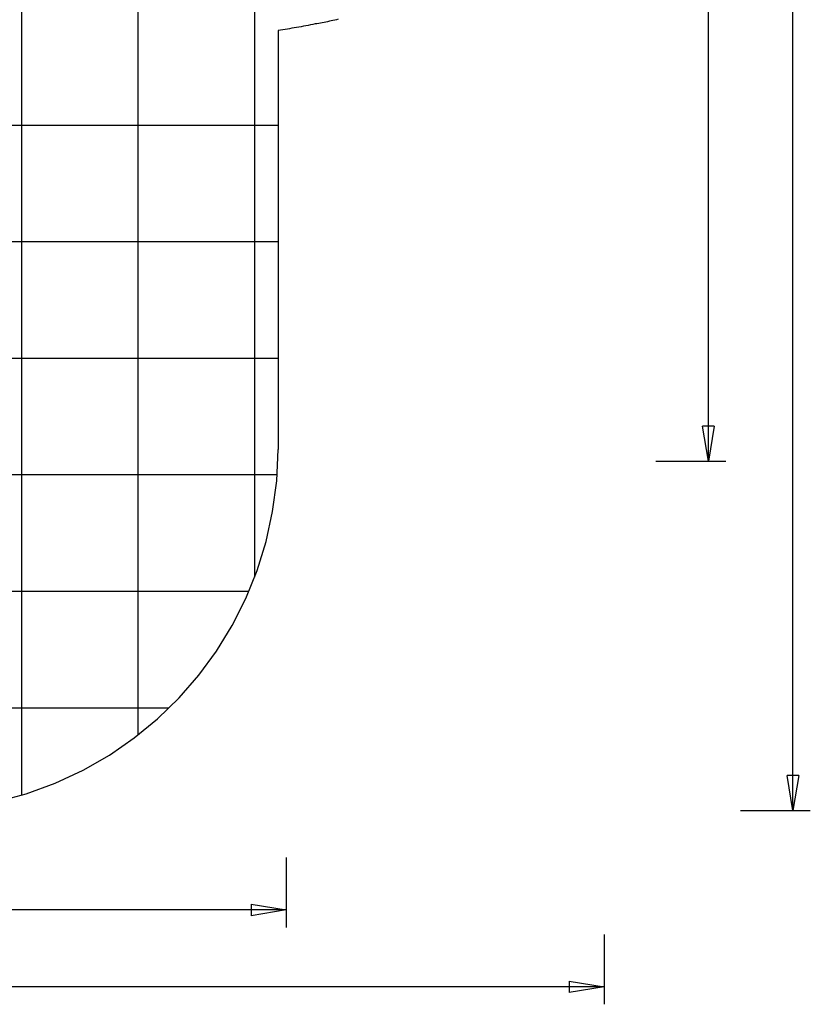
# Model space of a CAD drawing. Extents: x -49.8 to 49.8, y -41.4 to 41.4.
# Drawn here: x 15.9 to 49.8, y -41.4 to 0.9 of the extents above; entities that cross this region are included whole.
import ezdxf

# ---------------------------------------------------------------- set-up
doc = ezdxf.new("R2010")
doc.units = 0
for name, pattern in [('NEW_LINE1', [0]), ('NEW_LINE10', [0]), ('NEW_LINE11', [0]), ('NEW_LINE12', [0]), ('NEW_LINE13', [0]), ('NEW_LINE14', [0]), ('NEW_LINE15', [0]), ('NEW_LINE16', [0]), ('NEW_LINE17', [0]), ('NEW_LINE18', [0]), ('NEW_LINE19', [0]), ('NEW_LINE2', [0]), ('NEW_LINE20', [0]), ('NEW_LINE21', [0]), ('NEW_LINE22', [0]), ('NEW_LINE23', [0]), ('NEW_LINE24', [0]), ('NEW_LINE3', [0]), ('NEW_LINE4', [0]), ('NEW_LINE5', [0]), ('NEW_LINE6', [0]), ('NEW_LINE7', [0]), ('NEW_LINE8', [0]), ('NEW_LINE9', [0])]:
    doc.linetypes.add(name, pattern=pattern)
doc.layers.get('0').update_dxf_attribs({"linetype": 'CONTINUOUS'})

msp = doc.modelspace()

# ---------------------------------------------------------------- linework, layer by layer
at = {"color": 0}
for points in [[(15.9735, -32.3767), (15.9735, 41.3557)], [(15.9735, -32.3767), (15.9735, 41.3557)], [(15.9735, -32.3767), (15.9735, 41.3557)], [(15.9735, -32.3767), (15.9735, 41.3557)], [(15.9735, -32.3767), (15.9735, 41.3557)], [(15.9735, -32.3767), (15.9735, 41.3557)], [(15.9735, -32.3767), (15.9735, 41.3557)], [(15.9735, -32.3767), (15.9735, 41.3557)], [(15.9735, -32.3767), (15.9735, 41.3557)], [(15.9735, -32.3767), (15.9735, 41.3557)], [(15.9735, -32.3767), (15.9735, 41.3557)], [(15.9735, -32.3767), (15.9735, 41.3557)], [(15.9735, -32.3767), (15.9735, 41.3557)], [(15.9735, -32.3767), (15.9735, 41.3557)], [(15.9735, -32.3767), (15.9735, 41.3557)], [(15.9735, -32.3767), (15.9735, 41.3557)], [(15.9735, -32.3767), (15.9735, 41.3557)], [(15.9735, -32.3767), (15.9735, 41.3557)], [(15.9735, -32.3767), (15.9735, 41.3557)], [(15.9735, -32.3767), (15.9735, 41.3557)], [(15.9735, -32.3767), (15.9735, 41.3557)], [(20.9735, -29.7918), (20.9735, 41.3557)], [(20.9735, -29.7918), (20.9735, 41.3557)], [(20.9735, -29.7918), (20.9735, 41.3557)], [(20.9735, -29.7918), (20.9735, 41.3557)], [(20.9735, -29.7918), (20.9735, 41.3557)], [(20.9735, -29.7918), (20.9735, 41.3557)], [(20.9735, -29.7918), (20.9735, 41.3557)], [(20.9735, -29.7918), (20.9735, 41.3557)], [(20.9735, -29.7918), (20.9735, 41.3557)], [(20.9735, -29.7918), (20.9735, 41.3557)], [(20.9735, -29.7918), (20.9735, 41.3557)], [(20.9735, -29.7918), (20.9735, 41.3557)], [(20.9735, -29.7918), (20.9735, 41.3557)], [(20.9735, -29.7918), (20.9735, 41.3557)], [(20.9735, -29.7918), (20.9735, 41.3557)], [(20.9735, -29.7918), (20.9735, 41.3557)], [(20.9735, -29.7918), (20.9735, 41.3557)], [(20.9735, -29.7918), (20.9735, 41.3557)], [(20.9735, -29.7918), (20.9735, 41.3557)], [(20.9735, -29.7918), (20.9735, 41.3557)], [(20.9735, -29.7918), (20.9735, 41.3557)], [(25.9735, -23.0215), (25.9735, 41.3477)], [(25.9735, -23.0215), (25.9735, 41.3477)], [(25.9735, -23.0215), (25.9735, 41.3477)], [(25.9735, -23.0215), (25.9735, 41.3477)], [(25.9735, -23.0215), (25.9735, 41.3477)], [(25.9735, -23.0215), (25.9735, 41.3477)], [(25.9735, -23.0215), (25.9735, 41.3477)], [(25.9735, -23.0215), (25.9735, 41.3477)], [(25.9735, -23.0215), (25.9735, 41.3477)], [(25.9735, -23.0215), (25.9735, 41.3477)], [(25.9735, -23.0215), (25.9735, 41.3477)], [(25.9735, -23.0215), (25.9735, 41.3477)], [(25.9735, -23.0215), (25.9735, 41.3477)], [(25.9735, -23.0215), (25.9735, 41.3477)], [(25.9735, -23.0215), (25.9735, 41.3477)], [(25.9735, -23.0215), (25.9735, 41.3477)], [(25.9735, -23.0215), (25.9735, 41.3477)], [(25.9735, -23.0215), (25.9735, 41.3477)], [(25.9735, -23.0215), (25.9735, 41.3477)], [(25.9735, -23.0215), (25.9735, 41.3477)], [(25.9735, -23.0215), (25.9735, 41.3477)], [(45.4484, -18.0443), (45.4484, 5.3858)], [(45.4484, -18.0443), (45.4484, 5.3858)], [(45.4484, -18.0443), (45.4484, 5.3858)], [(45.4484, -18.0443), (45.4484, 5.3858)], [(45.4484, -18.0443), (45.4484, 5.3858)], [(45.4484, -18.0443), (45.4484, 5.3858)], [(45.4484, -18.0443), (45.4484, 5.3858)], [(45.4484, -18.0443), (45.4484, 5.3858)], [(45.4484, -18.0443), (45.4484, 5.3858)], [(45.4484, -18.0443), (45.4484, 5.3858)], [(45.4484, -18.0443), (45.4484, 5.3858)], [(45.4484, -18.0443), (45.4484, 5.3858)], [(45.4484, -18.0443), (45.4484, 5.3858)], [(45.4484, -18.0443), (45.4484, 5.3858)], [(45.4484, -18.0443), (45.4484, 5.3858)], [(45.4484, -18.0443), (45.4484, 5.3858)], [(45.4484, -18.0443), (45.4484, 5.3858)], [(45.4484, -18.0443), (45.4484, 5.3858)], [(45.4484, -18.0443), (45.4484, 5.3858)], [(45.4484, -18.0443), (45.4484, 5.3858)], [(45.4484, -18.0443), (45.4484, 5.3858)], [(49.0766, -33.0443), (49.0766, 4.1557)], [(49.0766, -33.0443), (49.0766, 4.1557)], [(49.0766, -33.0443), (49.0766, 4.1557)], [(49.0766, -33.0443), (49.0766, 4.1557)], [(49.0766, -33.0443), (49.0766, 4.1557)], [(49.0766, -33.0443), (49.0766, 4.1557)], [(49.0766, -33.0443), (49.0766, 4.1557)], [(49.0766, -33.0443), (49.0766, 4.1557)], [(49.0766, -33.0443), (49.0766, 4.1557)], [(49.0766, -33.0443), (49.0766, 4.1557)], [(49.0766, -33.0443), (49.0766, 4.1557)], [(49.0766, -33.0443), (49.0766, 4.1557)], [(49.0766, -33.0443), (49.0766, 4.1557)], [(49.0766, -33.0443), (49.0766, 4.1557)], [(49.0766, -33.0443), (49.0766, 4.1557)], [(49.0766, -33.0443), (49.0766, 4.1557)], [(49.0766, -33.0443), (49.0766, 4.1557)], [(49.0766, -33.0443), (49.0766, 4.1557)], [(49.0766, -33.0443), (49.0766, 4.1557)], [(49.0766, -33.0443), (49.0766, 4.1557)], [(49.0766, -33.0443), (49.0766, 4.1557)], [(26.9735, -3.6443), (-49.215, -3.6443)], [(26.9735, -3.6443), (-49.215, -3.6443)], [(26.9735, -3.6443), (-49.215, -3.6443)], [(26.9735, -3.6443), (-49.215, -3.6443)], [(26.9735, -3.6443), (-49.215, -3.6443)], [(26.9735, -3.6443), (-49.215, -3.6443)], [(26.9735, -3.6443), (-49.215, -3.6443)], [(26.9735, -3.6443), (-49.215, -3.6443)], [(26.9735, -3.6443), (-49.215, -3.6443)], [(26.9735, -3.6443), (-49.215, -3.6443)], [(26.9735, -3.6443), (-49.215, -3.6443)], [(26.9735, -3.6443), (-49.215, -3.6443)], [(26.9735, -3.6443), (-49.215, -3.6443)], [(26.9735, -3.6443), (-49.215, -3.6443)], [(26.9735, -3.6443), (-49.215, -3.6443)], [(26.9735, -3.6443), (-49.215, -3.6443)], [(26.9735, -3.6443), (-49.215, -3.6443)], [(26.9735, -3.6443), (-49.215, -3.6443)], [(26.9735, -3.6443), (-49.215, -3.6443)], [(26.9735, -3.6443), (-49.215, -3.6443)], [(26.9735, -3.6443), (-49.215, -3.6443)], [(26.9735, -3.6443), (26.9735, -3.6443)], [(26.9735, -8.6443), (-48.0145, -8.6443)], [(26.9735, -8.6443), (-48.0145, -8.6443)], [(26.9735, -8.6443), (-48.0145, -8.6443)], [(26.9735, -8.6443), (-48.0145, -8.6443)], [(26.9735, -8.6443), (-48.0145, -8.6443)], [(26.9735, -8.6443), (-48.0145, -8.6443)], [(26.9735, -8.6443), (-48.0145, -8.6443)], [(26.9735, -8.6443), (-48.0145, -8.6443)], [(26.9735, -8.6443), (-48.0145, -8.6443)], [(26.9735, -8.6443), (-48.0145, -8.6443)], [(26.9735, -8.6443), (-48.0145, -8.6443)], [(26.9735, -8.6443), (-48.0145, -8.6443)], [(26.9735, -8.6443), (-48.0145, -8.6443)], [(26.9735, -8.6443), (-48.0145, -8.6443)], [(26.9735, -8.6443), (-48.0145, -8.6443)], [(26.9735, -8.6443), (-48.0145, -8.6443)], [(26.9735, -8.6443), (-48.0145, -8.6443)], [(26.9735, -8.6443), (-48.0145, -8.6443)], [(26.9735, -8.6443), (-48.0145, -8.6443)], [(26.9735, -8.6443), (-48.0145, -8.6443)], [(26.9735, -8.6443), (-48.0145, -8.6443)], [(26.9735, -8.6443), (26.9735, -8.6443)], [(26.9735, -13.6443), (-46.1262, -13.6443)], [(26.9735, -13.6443), (-46.1262, -13.6443)], [(26.9735, -13.6443), (-46.1262, -13.6443)], [(26.9735, -13.6443), (-46.1262, -13.6443)], [(26.9735, -13.6443), (-46.1262, -13.6443)], [(26.9735, -13.6443), (-46.1262, -13.6443)], [(26.9735, -13.6443), (-46.1262, -13.6443)], [(26.9735, -13.6443), (-46.1262, -13.6443)], [(26.9735, -13.6443), (-46.1262, -13.6443)], [(26.9735, -13.6443), (-46.1262, -13.6443)], [(26.9735, -13.6443), (-46.1262, -13.6443)], [(26.9735, -13.6443), (-46.1262, -13.6443)], [(26.9735, -13.6443), (-46.1262, -13.6443)], [(26.9735, -13.6443), (-46.1262, -13.6443)], [(26.9735, -13.6443), (-46.1262, -13.6443)], [(26.9735, -13.6443), (-46.1262, -13.6443)], [(26.9735, -13.6443), (-46.1262, -13.6443)], [(26.9735, -13.6443), (-46.1262, -13.6443)], [(26.9735, -13.6443), (-46.1262, -13.6443)], [(26.9735, -13.6443), (-46.1262, -13.6443)], [(26.9735, -13.6443), (-46.1262, -13.6443)], [(26.9735, -13.6443), (26.9735, -13.6443)], [(45.1984, -16.5443), (45.1984, -16.5443)], [(45.4484, -18.0443), (45.1984, -16.5443)], [(45.4484, -18.0443), (45.1984, -16.5443)], [(45.4484, -18.0443), (45.1984, -16.5443)], [(45.4484, -18.0443), (45.1984, -16.5443)], [(45.4484, -18.0443), (45.1984, -16.5443)], [(45.4484, -18.0443), (45.1984, -16.5443)], [(45.4484, -18.0443), (45.1984, -16.5443)], [(45.4484, -18.0443), (45.1984, -16.5443)], [(45.4484, -18.0443), (45.1984, -16.5443)], [(45.4484, -18.0443), (45.1984, -16.5443)], [(45.4484, -18.0443), (45.1984, -16.5443)], [(45.4484, -18.0443), (45.1984, -16.5443)], [(45.4484, -18.0443), (45.1984, -16.5443)], [(45.4484, -18.0443), (45.1984, -16.5443)], [(45.4484, -18.0443), (45.1984, -16.5443)], [(45.4484, -18.0443), (45.1984, -16.5443)], [(45.4484, -18.0443), (45.1984, -16.5443)], [(45.4484, -18.0443), (45.1984, -16.5443)], [(45.4484, -18.0443), (45.1984, -16.5443)], [(45.4484, -18.0443), (45.1984, -16.5443)], [(45.4484, -18.0443), (45.1984, -16.5443)], [(45.1984, -16.5443), (45.1984, -16.5443)], [(45.6984, -16.5443), (45.1984, -16.5443)], [(45.6984, -16.5443), (45.1984, -16.5443)], [(45.6984, -16.5443), (45.1984, -16.5443)], [(45.6984, -16.5443), (45.1984, -16.5443)], [(45.6984, -16.5443), (45.1984, -16.5443)], [(45.6984, -16.5443), (45.1984, -16.5443)], [(45.6984, -16.5443), (45.1984, -16.5443)], [(45.6984, -16.5443), (45.1984, -16.5443)], [(45.6984, -16.5443), (45.1984, -16.5443)], [(45.6984, -16.5443), (45.1984, -16.5443)], [(45.6984, -16.5443), (45.1984, -16.5443)], [(45.6984, -16.5443), (45.1984, -16.5443)], [(45.6984, -16.5443), (45.1984, -16.5443)], [(45.6984, -16.5443), (45.1984, -16.5443)], [(45.6984, -16.5443), (45.1984, -16.5443)], [(45.6984, -16.5443), (45.1984, -16.5443)], [(45.6984, -16.5443), (45.1984, -16.5443)], [(45.6984, -16.5443), (45.1984, -16.5443)], [(45.6984, -16.5443), (45.1984, -16.5443)], [(45.6984, -16.5443), (45.1984, -16.5443)], [(45.6984, -16.5443), (45.1984, -16.5443)], [(45.6984, -16.5443), (45.4484, -18.0443)], [(45.6984, -16.5443), (45.4484, -18.0443)], [(45.6984, -16.5443), (45.4484, -18.0443)], [(45.6984, -16.5443), (45.4484, -18.0443)], [(45.6984, -16.5443), (45.4484, -18.0443)], [(45.6984, -16.5443), (45.4484, -18.0443)], [(45.6984, -16.5443), (45.4484, -18.0443)], [(45.6984, -16.5443), (45.4484, -18.0443)], [(45.6984, -16.5443), (45.4484, -18.0443)], [(45.6984, -16.5443), (45.4484, -18.0443)], [(45.6984, -16.5443), (45.4484, -18.0443)], [(45.6984, -16.5443), (45.4484, -18.0443)], [(45.6984, -16.5443), (45.4484, -18.0443)], [(45.6984, -16.5443), (45.4484, -18.0443)], [(45.6984, -16.5443), (45.4484, -18.0443)], [(45.6984, -16.5443), (45.4484, -18.0443)], [(45.6984, -16.5443), (45.4484, -18.0443)], [(45.6984, -16.5443), (45.4484, -18.0443)], [(45.6984, -16.5443), (45.4484, -18.0443)], [(45.6984, -16.5443), (45.4484, -18.0443)], [(45.6984, -16.5443), (45.4484, -18.0443)], [(45.4484, -16.5443), (45.4484, -16.5443)], [(45.4484, -18.0443), (45.4484, -16.5443)], [(45.4484, -18.0443), (45.4484, -16.5443)], [(45.4484, -18.0443), (45.4484, -16.5443)], [(45.4484, -18.0443), (45.4484, -16.5443)], [(45.4484, -18.0443), (45.4484, -16.5443)], [(45.4484, -18.0443), (45.4484, -16.5443)], [(45.4484, -18.0443), (45.4484, -16.5443)], [(45.4484, -18.0443), (45.4484, -16.5443)], [(45.4484, -18.0443), (45.4484, -16.5443)], [(45.4484, -18.0443), (45.4484, -16.5443)], [(45.4484, -18.0443), (45.4484, -16.5443)], [(45.4484, -18.0443), (45.4484, -16.5443)], [(45.4484, -18.0443), (45.4484, -16.5443)], [(45.4484, -18.0443), (45.4484, -16.5443)], [(45.4484, -18.0443), (45.4484, -16.5443)], [(45.4484, -18.0443), (45.4484, -16.5443)], [(45.4484, -18.0443), (45.4484, -16.5443)], [(45.4484, -18.0443), (45.4484, -16.5443)], [(45.4484, -18.0443), (45.4484, -16.5443)], [(45.4484, -18.0443), (45.4484, -16.5443)], [(45.4484, -18.0443), (45.4484, -16.5443)], [(45.6984, -16.5443), (45.6984, -16.5443)], [(45.6984, -16.5443), (45.6984, -16.5443)], [(43.1984, -18.0443), (43.1984, -18.0443)], [(43.1984, -18.0443), (46.1984, -18.0443)], [(43.1984, -18.0443), (46.1984, -18.0443)], [(43.1984, -18.0443), (46.1984, -18.0443)], [(43.1984, -18.0443), (46.1984, -18.0443)], [(43.1984, -18.0443), (46.1984, -18.0443)], [(43.1984, -18.0443), (46.1984, -18.0443)], [(43.1984, -18.0443), (46.1984, -18.0443)], [(43.1984, -18.0443), (46.1984, -18.0443)], [(43.1984, -18.0443), (46.1984, -18.0443)], [(43.1984, -18.0443), (46.1984, -18.0443)], [(43.1984, -18.0443), (46.1984, -18.0443)], [(43.1984, -18.0443), (46.1984, -18.0443)], [(43.1984, -18.0443), (46.1984, -18.0443)], [(43.1984, -18.0443), (46.1984, -18.0443)], [(43.1984, -18.0443), (46.1984, -18.0443)], [(43.1984, -18.0443), (46.1984, -18.0443)], [(43.1984, -18.0443), (46.1984, -18.0443)], [(43.1984, -18.0443), (46.1984, -18.0443)], [(43.1984, -18.0443), (46.1984, -18.0443)], [(43.1984, -18.0443), (46.1984, -18.0443)], [(43.1984, -18.0443), (46.1984, -18.0443)], [(45.4484, -18.0443), (45.4484, -18.0443)], [(45.4484, -18.0443), (45.4484, -18.0443)], [(45.4484, -18.0443), (45.4484, -18.0443)], [(45.4484, -18.0443), (45.4484, -18.0443)], [(46.1984, -18.0443), (46.1984, -18.0443)], [(26.9344, -18.6443), (-42.3015, -18.6443)], [(26.9344, -18.6443), (-42.3015, -18.6443)], [(26.9344, -18.6443), (-42.3015, -18.6443)], [(26.9344, -18.6443), (-42.3015, -18.6443)], [(26.9344, -18.6443), (-42.3015, -18.6443)], [(26.9344, -18.6443), (-42.3015, -18.6443)], [(26.9344, -18.6443), (-42.3015, -18.6443)], [(26.9344, -18.6443), (-42.3015, -18.6443)], [(26.9344, -18.6443), (-42.3015, -18.6443)], [(26.9344, -18.6443), (-42.3015, -18.6443)], [(26.9344, -18.6443), (-42.3015, -18.6443)], [(26.9344, -18.6443), (-42.3015, -18.6443)], [(26.9344, -18.6443), (-42.3015, -18.6443)], [(26.9344, -18.6443), (-42.3015, -18.6443)], [(26.9344, -18.6443), (-42.3015, -18.6443)], [(26.9344, -18.6443), (-42.3015, -18.6443)], [(26.9344, -18.6443), (-42.3015, -18.6443)], [(26.9344, -18.6443), (-42.3015, -18.6443)], [(26.9344, -18.6443), (-42.3015, -18.6443)], [(26.9344, -18.6443), (-42.3015, -18.6443)], [(26.9344, -18.6443), (-42.3015, -18.6443)], [(26.9344, -18.6443), (26.9344, -18.6443)], [(25.9735, -23.0215), (25.9735, -23.0215)], [(25.7227, -23.6443), (-32.9706, -23.6443)], [(25.7227, -23.6443), (-32.9706, -23.6443)], [(25.7227, -23.6443), (-32.9706, -23.6443)], [(25.7227, -23.6443), (-32.9706, -23.6443)], [(25.7227, -23.6443), (-32.9706, -23.6443)], [(25.7227, -23.6443), (-32.9706, -23.6443)], [(25.7227, -23.6443), (-32.9706, -23.6443)], [(25.7227, -23.6443), (-32.9706, -23.6443)], [(25.7227, -23.6443), (-32.9706, -23.6443)], [(25.7227, -23.6443), (-32.9706, -23.6443)], [(25.7227, -23.6443), (-32.9706, -23.6443)], [(25.7227, -23.6443), (-32.9706, -23.6443)], [(25.7227, -23.6443), (-32.9706, -23.6443)], [(25.7227, -23.6443), (-32.9706, -23.6443)], [(25.7227, -23.6443), (-32.9706, -23.6443)], [(25.7227, -23.6443), (-32.9706, -23.6443)], [(25.7227, -23.6443), (-32.9706, -23.6443)], [(25.7227, -23.6443), (-32.9706, -23.6443)], [(25.7227, -23.6443), (-32.9706, -23.6443)], [(25.7227, -23.6443), (-32.9706, -23.6443)], [(25.7227, -23.6443), (-32.9706, -23.6443)], [(25.7227, -23.6443), (25.7227, -23.6443)], [(22.292, -28.6443), (0.655, -28.6443)], [(22.292, -28.6443), (0.655, -28.6443)], [(22.292, -28.6443), (0.655, -28.6443)], [(22.292, -28.6443), (0.655, -28.6443)], [(22.292, -28.6443), (0.655, -28.6443)], [(22.292, -28.6443), (0.655, -28.6443)], [(22.292, -28.6443), (0.655, -28.6443)], [(22.292, -28.6443), (0.655, -28.6443)], [(22.292, -28.6443), (0.655, -28.6443)], [(22.292, -28.6443), (0.655, -28.6443)], [(22.292, -28.6443), (0.655, -28.6443)], [(22.292, -28.6443), (0.655, -28.6443)], [(22.292, -28.6443), (0.655, -28.6443)], [(22.292, -28.6443), (0.655, -28.6443)], [(22.292, -28.6443), (0.655, -28.6443)], [(22.292, -28.6443), (0.655, -28.6443)], [(22.292, -28.6443), (0.655, -28.6443)], [(22.292, -28.6443), (0.655, -28.6443)], [(22.292, -28.6443), (0.655, -28.6443)], [(22.292, -28.6443), (0.655, -28.6443)], [(22.292, -28.6443), (0.655, -28.6443)], [(22.292, -28.6443), (22.292, -28.6443)], [(20.9735, -29.7918), (20.9735, -29.7918)], [(48.8266, -31.5443), (48.8266, -31.5443)], [(49.0766, -33.0443), (48.8266, -31.5443)], [(49.0766, -33.0443), (48.8266, -31.5443)], [(49.0766, -33.0443), (48.8266, -31.5443)], [(49.0766, -33.0443), (48.8266, -31.5443)], [(49.0766, -33.0443), (48.8266, -31.5443)], [(49.0766, -33.0443), (48.8266, -31.5443)], [(49.0766, -33.0443), (48.8266, -31.5443)], [(49.0766, -33.0443), (48.8266, -31.5443)], [(49.0766, -33.0443), (48.8266, -31.5443)], [(49.0766, -33.0443), (48.8266, -31.5443)], [(49.0766, -33.0443), (48.8266, -31.5443)], [(49.0766, -33.0443), (48.8266, -31.5443)], [(49.0766, -33.0443), (48.8266, -31.5443)], [(49.0766, -33.0443), (48.8266, -31.5443)], [(49.0766, -33.0443), (48.8266, -31.5443)], [(49.0766, -33.0443), (48.8266, -31.5443)], [(49.0766, -33.0443), (48.8266, -31.5443)], [(49.0766, -33.0443), (48.8266, -31.5443)], [(49.0766, -33.0443), (48.8266, -31.5443)], [(49.0766, -33.0443), (48.8266, -31.5443)], [(49.0766, -33.0443), (48.8266, -31.5443)], [(48.8266, -31.5443), (48.8266, -31.5443)], [(49.3266, -31.5443), (48.8266, -31.5443)], [(49.3266, -31.5443), (48.8266, -31.5443)], [(49.3266, -31.5443), (48.8266, -31.5443)], [(49.3266, -31.5443), (48.8266, -31.5443)], [(49.3266, -31.5443), (48.8266, -31.5443)], [(49.3266, -31.5443), (48.8266, -31.5443)], [(49.3266, -31.5443), (48.8266, -31.5443)], [(49.3266, -31.5443), (48.8266, -31.5443)], [(49.3266, -31.5443), (48.8266, -31.5443)], [(49.3266, -31.5443), (48.8266, -31.5443)], [(49.3266, -31.5443), (48.8266, -31.5443)], [(49.3266, -31.5443), (48.8266, -31.5443)], [(49.3266, -31.5443), (48.8266, -31.5443)], [(49.3266, -31.5443), (48.8266, -31.5443)], [(49.3266, -31.5443), (48.8266, -31.5443)], [(49.3266, -31.5443), (48.8266, -31.5443)], [(49.3266, -31.5443), (48.8266, -31.5443)], [(49.3266, -31.5443), (48.8266, -31.5443)], [(49.3266, -31.5443), (48.8266, -31.5443)], [(49.3266, -31.5443), (48.8266, -31.5443)], [(49.3266, -31.5443), (48.8266, -31.5443)], [(49.3266, -31.5443), (49.0766, -33.0443)], [(49.3266, -31.5443), (49.0766, -33.0443)], [(49.3266, -31.5443), (49.0766, -33.0443)], [(49.3266, -31.5443), (49.0766, -33.0443)], [(49.3266, -31.5443), (49.0766, -33.0443)], [(49.3266, -31.5443), (49.0766, -33.0443)], [(49.3266, -31.5443), (49.0766, -33.0443)], [(49.3266, -31.5443), (49.0766, -33.0443)], [(49.3266, -31.5443), (49.0766, -33.0443)], [(49.3266, -31.5443), (49.0766, -33.0443)], [(49.3266, -31.5443), (49.0766, -33.0443)], [(49.3266, -31.5443), (49.0766, -33.0443)], [(49.3266, -31.5443), (49.0766, -33.0443)], [(49.3266, -31.5443), (49.0766, -33.0443)], [(49.3266, -31.5443), (49.0766, -33.0443)], [(49.3266, -31.5443), (49.0766, -33.0443)], [(49.3266, -31.5443), (49.0766, -33.0443)], [(49.3266, -31.5443), (49.0766, -33.0443)], [(49.3266, -31.5443), (49.0766, -33.0443)], [(49.3266, -31.5443), (49.0766, -33.0443)], [(49.3266, -31.5443), (49.0766, -33.0443)], [(49.0766, -31.5443), (49.0766, -31.5443)], [(49.0766, -33.0443), (49.0766, -31.5443)], [(49.0766, -33.0443), (49.0766, -31.5443)], [(49.0766, -33.0443), (49.0766, -31.5443)], [(49.0766, -33.0443), (49.0766, -31.5443)], [(49.0766, -33.0443), (49.0766, -31.5443)], [(49.0766, -33.0443), (49.0766, -31.5443)], [(49.0766, -33.0443), (49.0766, -31.5443)], [(49.0766, -33.0443), (49.0766, -31.5443)], [(49.0766, -33.0443), (49.0766, -31.5443)], [(49.0766, -33.0443), (49.0766, -31.5443)], [(49.0766, -33.0443), (49.0766, -31.5443)], [(49.0766, -33.0443), (49.0766, -31.5443)], [(49.0766, -33.0443), (49.0766, -31.5443)], [(49.0766, -33.0443), (49.0766, -31.5443)], [(49.0766, -33.0443), (49.0766, -31.5443)], [(49.0766, -33.0443), (49.0766, -31.5443)], [(49.0766, -33.0443), (49.0766, -31.5443)], [(49.0766, -33.0443), (49.0766, -31.5443)], [(49.0766, -33.0443), (49.0766, -31.5443)], [(49.0766, -33.0443), (49.0766, -31.5443)], [(49.0766, -33.0443), (49.0766, -31.5443)], [(49.3266, -31.5443), (49.3266, -31.5443)], [(49.3266, -31.5443), (49.3266, -31.5443)], [(15.9735, -32.3767), (15.9735, -32.3767)], [(46.8266, -33.0443), (46.8266, -33.0443)], [(46.8266, -33.0443), (49.8266, -33.0443)], [(46.8266, -33.0443), (49.8266, -33.0443)], [(46.8266, -33.0443), (49.8266, -33.0443)], [(46.8266, -33.0443), (49.8266, -33.0443)], [(46.8266, -33.0443), (49.8266, -33.0443)], [(46.8266, -33.0443), (49.8266, -33.0443)], [(46.8266, -33.0443), (49.8266, -33.0443)], [(46.8266, -33.0443), (49.8266, -33.0443)], [(46.8266, -33.0443), (49.8266, -33.0443)], [(46.8266, -33.0443), (49.8266, -33.0443)], [(46.8266, -33.0443), (49.8266, -33.0443)], [(46.8266, -33.0443), (49.8266, -33.0443)], [(46.8266, -33.0443), (49.8266, -33.0443)], [(46.8266, -33.0443), (49.8266, -33.0443)], [(46.8266, -33.0443), (49.8266, -33.0443)], [(46.8266, -33.0443), (49.8266, -33.0443)], [(46.8266, -33.0443), (49.8266, -33.0443)], [(46.8266, -33.0443), (49.8266, -33.0443)], [(46.8266, -33.0443), (49.8266, -33.0443)], [(46.8266, -33.0443), (49.8266, -33.0443)], [(46.8266, -33.0443), (49.8266, -33.0443)], [(49.0766, -33.0443), (49.0766, -33.0443)], [(49.0766, -33.0443), (49.0766, -33.0443)], [(49.0766, -33.0443), (49.0766, -33.0443)], [(49.0766, -33.0443), (49.0766, -33.0443)], [(49.8266, -33.0443), (49.8266, -33.0443)], [(27.3232, -35.0546), (27.3232, -35.0546)], [(27.3232, -35.0546), (27.3232, -38.0546)], [(27.3232, -35.0546), (27.3232, -38.0546)], [(27.3232, -35.0546), (27.3232, -38.0546)], [(27.3232, -35.0546), (27.3232, -38.0546)], [(27.3232, -35.0546), (27.3232, -38.0546)], [(27.3232, -35.0546), (27.3232, -38.0546)], [(27.3232, -35.0546), (27.3232, -38.0546)], [(27.3232, -35.0546), (27.3232, -38.0546)], [(27.3232, -35.0546), (27.3232, -38.0546)], [(27.3232, -35.0546), (27.3232, -38.0546)], [(27.3232, -35.0546), (27.3232, -38.0546)], [(27.3232, -35.0546), (27.3232, -38.0546)], [(27.3232, -35.0546), (27.3232, -38.0546)], [(27.3232, -35.0546), (27.3232, -38.0546)], [(27.3232, -35.0546), (27.3232, -38.0546)], [(27.3232, -35.0546), (27.3232, -38.0546)], [(27.3232, -35.0546), (27.3232, -38.0546)], [(27.3232, -35.0546), (27.3232, -38.0546)], [(27.3232, -35.0546), (27.3232, -38.0546)], [(27.3232, -35.0546), (27.3232, -38.0546)], [(27.3232, -35.0546), (27.3232, -38.0546)], [(25.8232, -37.0546), (25.8232, -37.0546)], [(25.8232, -37.0546), (27.3232, -37.3046)], [(25.8232, -37.0546), (27.3232, -37.3046)], [(25.8232, -37.0546), (27.3232, -37.3046)], [(25.8232, -37.0546), (27.3232, -37.3046)], [(25.8232, -37.0546), (27.3232, -37.3046)], [(25.8232, -37.0546), (27.3232, -37.3046)], [(25.8232, -37.0546), (27.3232, -37.3046)], [(25.8232, -37.0546), (27.3232, -37.3046)], [(25.8232, -37.0546), (27.3232, -37.3046)], [(25.8232, -37.0546), (27.3232, -37.3046)], [(25.8232, -37.0546), (27.3232, -37.3046)], [(25.8232, -37.0546), (27.3232, -37.3046)], [(25.8232, -37.0546), (27.3232, -37.3046)], [(25.8232, -37.0546), (27.3232, -37.3046)], [(25.8232, -37.0546), (27.3232, -37.3046)], [(25.8232, -37.0546), (27.3232, -37.3046)], [(25.8232, -37.0546), (27.3232, -37.3046)], [(25.8232, -37.0546), (27.3232, -37.3046)], [(25.8232, -37.0546), (27.3232, -37.3046)], [(25.8232, -37.0546), (27.3232, -37.3046)], [(25.8232, -37.0546), (27.3232, -37.3046)], [(25.8232, -37.0546), (25.8232, -37.0546)], [(25.8232, -37.0546), (25.8232, -37.5546)], [(25.8232, -37.0546), (25.8232, -37.5546)], [(25.8232, -37.0546), (25.8232, -37.5546)], [(25.8232, -37.0546), (25.8232, -37.5546)], [(25.8232, -37.0546), (25.8232, -37.5546)], [(25.8232, -37.0546), (25.8232, -37.5546)], [(25.8232, -37.0546), (25.8232, -37.5546)], [(25.8232, -37.0546), (25.8232, -37.5546)], [(25.8232, -37.0546), (25.8232, -37.5546)], [(25.8232, -37.0546), (25.8232, -37.5546)], [(25.8232, -37.0546), (25.8232, -37.5546)], [(25.8232, -37.0546), (25.8232, -37.5546)], [(25.8232, -37.0546), (25.8232, -37.5546)], [(25.8232, -37.0546), (25.8232, -37.5546)], [(25.8232, -37.0546), (25.8232, -37.5546)], [(25.8232, -37.0546), (25.8232, -37.5546)], [(25.8232, -37.0546), (25.8232, -37.5546)], [(25.8232, -37.0546), (25.8232, -37.5546)], [(25.8232, -37.0546), (25.8232, -37.5546)], [(25.8232, -37.0546), (25.8232, -37.5546)], [(25.8232, -37.0546), (25.8232, -37.5546)], [(27.3232, -37.3046), (-3.1267, -37.3046)], [(27.3232, -37.3046), (-3.1267, -37.3046)], [(27.3232, -37.3046), (-3.1267, -37.3046)], [(27.3232, -37.3046), (-3.1267, -37.3046)], [(27.3232, -37.3046), (-3.1267, -37.3046)], [(27.3232, -37.3046), (-3.1267, -37.3046)], [(27.3232, -37.3046), (-3.1267, -37.3046)], [(27.3232, -37.3046), (-3.1267, -37.3046)], [(27.3232, -37.3046), (-3.1267, -37.3046)], [(27.3232, -37.3046), (-3.1267, -37.3046)], [(27.3232, -37.3046), (-3.1267, -37.3046)], [(27.3232, -37.3046), (-3.1267, -37.3046)], [(27.3232, -37.3046), (-3.1267, -37.3046)], [(27.3232, -37.3046), (-3.1267, -37.3046)], [(27.3232, -37.3046), (-3.1267, -37.3046)], [(27.3232, -37.3046), (-3.1267, -37.3046)], [(27.3232, -37.3046), (-3.1267, -37.3046)], [(27.3232, -37.3046), (-3.1267, -37.3046)], [(27.3232, -37.3046), (-3.1267, -37.3046)], [(27.3232, -37.3046), (-3.1267, -37.3046)], [(27.3232, -37.3046), (-3.1267, -37.3046)], [(27.3232, -37.3046), (25.8232, -37.5546)], [(27.3232, -37.3046), (25.8232, -37.5546)], [(27.3232, -37.3046), (25.8232, -37.5546)], [(27.3232, -37.3046), (25.8232, -37.5546)], [(27.3232, -37.3046), (25.8232, -37.5546)], [(27.3232, -37.3046), (25.8232, -37.5546)], [(27.3232, -37.3046), (25.8232, -37.5546)], [(27.3232, -37.3046), (25.8232, -37.5546)], [(27.3232, -37.3046), (25.8232, -37.5546)], [(27.3232, -37.3046), (25.8232, -37.5546)], [(27.3232, -37.3046), (25.8232, -37.5546)], [(27.3232, -37.3046), (25.8232, -37.5546)], [(27.3232, -37.3046), (25.8232, -37.5546)], [(27.3232, -37.3046), (25.8232, -37.5546)], [(27.3232, -37.3046), (25.8232, -37.5546)], [(27.3232, -37.3046), (25.8232, -37.5546)], [(27.3232, -37.3046), (25.8232, -37.5546)], [(27.3232, -37.3046), (25.8232, -37.5546)], [(27.3232, -37.3046), (25.8232, -37.5546)], [(27.3232, -37.3046), (25.8232, -37.5546)], [(27.3232, -37.3046), (25.8232, -37.5546)], [(25.8232, -37.3046), (25.8232, -37.3046)], [(27.3232, -37.3046), (25.8232, -37.3046)], [(27.3232, -37.3046), (25.8232, -37.3046)], [(27.3232, -37.3046), (25.8232, -37.3046)], [(27.3232, -37.3046), (25.8232, -37.3046)], [(27.3232, -37.3046), (25.8232, -37.3046)], [(27.3232, -37.3046), (25.8232, -37.3046)], [(27.3232, -37.3046), (25.8232, -37.3046)], [(27.3232, -37.3046), (25.8232, -37.3046)], [(27.3232, -37.3046), (25.8232, -37.3046)], [(27.3232, -37.3046), (25.8232, -37.3046)], [(27.3232, -37.3046), (25.8232, -37.3046)], [(27.3232, -37.3046), (25.8232, -37.3046)], [(27.3232, -37.3046), (25.8232, -37.3046)], [(27.3232, -37.3046), (25.8232, -37.3046)], [(27.3232, -37.3046), (25.8232, -37.3046)], [(27.3232, -37.3046), (25.8232, -37.3046)], [(27.3232, -37.3046), (25.8232, -37.3046)], [(27.3232, -37.3046), (25.8232, -37.3046)], [(27.3232, -37.3046), (25.8232, -37.3046)], [(27.3232, -37.3046), (25.8232, -37.3046)], [(27.3232, -37.3046), (25.8232, -37.3046)], [(25.8232, -37.5546), (25.8232, -37.5546)], [(25.8232, -37.5546), (25.8232, -37.5546)], [(27.3232, -37.3046), (27.3232, -37.3046)], [(27.3232, -37.3046), (27.3232, -37.3046)], [(27.3232, -37.3046), (27.3232, -37.3046)], [(27.3232, -37.3046), (27.3232, -37.3046)], [(27.3232, -38.0546), (27.3232, -38.0546)], [(40.9735, -38.3559), (40.9735, -38.3559)], [(40.9735, -38.3559), (40.9735, -41.3559)], [(40.9735, -38.3559), (40.9735, -41.3559)], [(40.9735, -38.3559), (40.9735, -41.3559)], [(40.9735, -38.3559), (40.9735, -41.3559)], [(40.9735, -38.3559), (40.9735, -41.3559)], [(40.9735, -38.3559), (40.9735, -41.3559)], [(40.9735, -38.3559), (40.9735, -41.3559)], [(40.9735, -38.3559), (40.9735, -41.3559)], [(40.9735, -38.3559), (40.9735, -41.3559)], [(40.9735, -38.3559), (40.9735, -41.3559)], [(40.9735, -38.3559), (40.9735, -41.3559)], [(40.9735, -38.3559), (40.9735, -41.3559)], [(40.9735, -38.3559), (40.9735, -41.3559)], [(40.9735, -38.3559), (40.9735, -41.3559)], [(40.9735, -38.3559), (40.9735, -41.3559)], [(40.9735, -38.3559), (40.9735, -41.3559)], [(40.9735, -38.3559), (40.9735, -41.3559)], [(40.9735, -38.3559), (40.9735, -41.3559)], [(40.9735, -38.3559), (40.9735, -41.3559)], [(40.9735, -38.3559), (40.9735, -41.3559)], [(40.9735, -38.3559), (40.9735, -41.3559)], [(39.4735, -40.3559), (39.4735, -40.3559)], [(39.4735, -40.3559), (40.9735, -40.6059)], [(39.4735, -40.3559), (40.9735, -40.6059)], [(39.4735, -40.3559), (40.9735, -40.6059)], [(39.4735, -40.3559), (40.9735, -40.6059)], [(39.4735, -40.3559), (40.9735, -40.6059)], [(39.4735, -40.3559), (40.9735, -40.6059)], [(39.4735, -40.3559), (40.9735, -40.6059)], [(39.4735, -40.3559), (40.9735, -40.6059)], [(39.4735, -40.3559), (40.9735, -40.6059)], [(39.4735, -40.3559), (40.9735, -40.6059)], [(39.4735, -40.3559), (40.9735, -40.6059)], [(39.4735, -40.3559), (40.9735, -40.6059)], [(39.4735, -40.3559), (40.9735, -40.6059)], [(39.4735, -40.3559), (40.9735, -40.6059)], [(39.4735, -40.3559), (40.9735, -40.6059)], [(39.4735, -40.3559), (40.9735, -40.6059)], [(39.4735, -40.3559), (40.9735, -40.6059)], [(39.4735, -40.3559), (40.9735, -40.6059)], [(39.4735, -40.3559), (40.9735, -40.6059)], [(39.4735, -40.3559), (40.9735, -40.6059)], [(39.4735, -40.3559), (40.9735, -40.6059)], [(39.4735, -40.3559), (39.4735, -40.3559)], [(39.4735, -40.3559), (39.4735, -40.8559)], [(39.4735, -40.3559), (39.4735, -40.8559)], [(39.4735, -40.3559), (39.4735, -40.8559)], [(39.4735, -40.3559), (39.4735, -40.8559)], [(39.4735, -40.3559), (39.4735, -40.8559)], [(39.4735, -40.3559), (39.4735, -40.8559)], [(39.4735, -40.3559), (39.4735, -40.8559)], [(39.4735, -40.3559), (39.4735, -40.8559)], [(39.4735, -40.3559), (39.4735, -40.8559)], [(39.4735, -40.3559), (39.4735, -40.8559)], [(39.4735, -40.3559), (39.4735, -40.8559)], [(39.4735, -40.3559), (39.4735, -40.8559)], [(39.4735, -40.3559), (39.4735, -40.8559)], [(39.4735, -40.3559), (39.4735, -40.8559)], [(39.4735, -40.3559), (39.4735, -40.8559)], [(39.4735, -40.3559), (39.4735, -40.8559)], [(39.4735, -40.3559), (39.4735, -40.8559)], [(39.4735, -40.3559), (39.4735, -40.8559)], [(39.4735, -40.3559), (39.4735, -40.8559)], [(39.4735, -40.3559), (39.4735, -40.8559)], [(39.4735, -40.3559), (39.4735, -40.8559)], [(40.9735, -40.6059), (-4.4265, -40.6059)], [(40.9735, -40.6059), (-4.4265, -40.6059)], [(40.9735, -40.6059), (-4.4265, -40.6059)], [(40.9735, -40.6059), (-4.4265, -40.6059)], [(40.9735, -40.6059), (-4.4265, -40.6059)], [(40.9735, -40.6059), (-4.4265, -40.6059)], [(40.9735, -40.6059), (-4.4265, -40.6059)], [(40.9735, -40.6059), (-4.4265, -40.6059)], [(40.9735, -40.6059), (-4.4265, -40.6059)], [(40.9735, -40.6059), (-4.4265, -40.6059)], [(40.9735, -40.6059), (-4.4265, -40.6059)], [(40.9735, -40.6059), (-4.4265, -40.6059)], [(40.9735, -40.6059), (-4.4265, -40.6059)], [(40.9735, -40.6059), (-4.4265, -40.6059)], [(40.9735, -40.6059), (-4.4265, -40.6059)], [(40.9735, -40.6059), (-4.4265, -40.6059)], [(40.9735, -40.6059), (-4.4265, -40.6059)], [(40.9735, -40.6059), (-4.4265, -40.6059)], [(40.9735, -40.6059), (-4.4265, -40.6059)], [(40.9735, -40.6059), (-4.4265, -40.6059)], [(40.9735, -40.6059), (-4.4265, -40.6059)], [(40.9735, -40.6059), (39.4735, -40.8559)], [(40.9735, -40.6059), (39.4735, -40.8559)], [(40.9735, -40.6059), (39.4735, -40.8559)], [(40.9735, -40.6059), (39.4735, -40.8559)], [(40.9735, -40.6059), (39.4735, -40.8559)], [(40.9735, -40.6059), (39.4735, -40.8559)], [(40.9735, -40.6059), (39.4735, -40.8559)], [(40.9735, -40.6059), (39.4735, -40.8559)], [(40.9735, -40.6059), (39.4735, -40.8559)], [(40.9735, -40.6059), (39.4735, -40.8559)], [(40.9735, -40.6059), (39.4735, -40.8559)], [(40.9735, -40.6059), (39.4735, -40.8559)], [(40.9735, -40.6059), (39.4735, -40.8559)], [(40.9735, -40.6059), (39.4735, -40.8559)], [(40.9735, -40.6059), (39.4735, -40.8559)], [(40.9735, -40.6059), (39.4735, -40.8559)], [(40.9735, -40.6059), (39.4735, -40.8559)], [(40.9735, -40.6059), (39.4735, -40.8559)], [(40.9735, -40.6059), (39.4735, -40.8559)], [(40.9735, -40.6059), (39.4735, -40.8559)], [(40.9735, -40.6059), (39.4735, -40.8559)], [(39.4735, -40.6059), (39.4735, -40.6059)], [(40.9735, -40.6059), (39.4735, -40.6059)], [(40.9735, -40.6059), (39.4735, -40.6059)], [(40.9735, -40.6059), (39.4735, -40.6059)], [(40.9735, -40.6059), (39.4735, -40.6059)], [(40.9735, -40.6059), (39.4735, -40.6059)], [(40.9735, -40.6059), (39.4735, -40.6059)], [(40.9735, -40.6059), (39.4735, -40.6059)], [(40.9735, -40.6059), (39.4735, -40.6059)], [(40.9735, -40.6059), (39.4735, -40.6059)], [(40.9735, -40.6059), (39.4735, -40.6059)], [(40.9735, -40.6059), (39.4735, -40.6059)], [(40.9735, -40.6059), (39.4735, -40.6059)], [(40.9735, -40.6059), (39.4735, -40.6059)], [(40.9735, -40.6059), (39.4735, -40.6059)], [(40.9735, -40.6059), (39.4735, -40.6059)], [(40.9735, -40.6059), (39.4735, -40.6059)], [(40.9735, -40.6059), (39.4735, -40.6059)], [(40.9735, -40.6059), (39.4735, -40.6059)], [(40.9735, -40.6059), (39.4735, -40.6059)], [(40.9735, -40.6059), (39.4735, -40.6059)], [(40.9735, -40.6059), (39.4735, -40.6059)], [(39.4735, -40.8559), (39.4735, -40.8559)], [(39.4735, -40.8559), (39.4735, -40.8559)], [(40.9735, -40.6059), (40.9735, -40.6059)], [(40.9735, -40.6059), (40.9735, -40.6059)], [(40.9735, -40.6059), (40.9735, -40.6059)], [(40.9735, -40.6059), (40.9735, -40.6059)], [(40.9735, -41.3559), (40.9735, -41.3559)]]:
    msp.add_lwpolyline(points, dxfattribs=at)
at = {"color": 0, "linetype": 'NEW_LINE24'}
msp.add_lwpolyline([(29.5603, 0.9093), (29.4847, 0.8909), (29.4088, 0.8728), (29.3329, 0.8554), (29.2567, 0.8383), (29.1806, 0.8219), (29.1041, 0.8057), (29.0278, 0.7903), (28.9513, 0.7751), (28.8748, 0.7607), (28.798, 0.7465), (28.7213, 0.733), (28.6444, 0.7198), (28.5676, 0.7073), (28.5676, 0.7073), (28.4683, 0.6873), (28.369, 0.6677), (28.2696, 0.6484), (28.1703, 0.6296), (28.0707, 0.6109), (27.9713, 0.5927), (27.8717, 0.5748), (27.7723, 0.5573), (27.6724, 0.54), (27.5728, 0.5231), (27.4729, 0.5064), (27.3732, 0.4902), (27.2733, 0.4741), (27.1734, 0.4586), (27.0734, 0.4432), (26.9735, 0.4284)], dxfattribs=at)
at = {"color": 0, "linetype": 'NEW_LINE1'}
msp.add_lwpolyline([(26.9735, 0.4284), (26.9735, 0.4284)], dxfattribs=at)
at = {"color": 0, "linetype": 'NEW_LINE3'}
msp.add_lwpolyline([(26.9735, 0.4284), (26.9735, -17.5443)], dxfattribs=at)
at = {"color": 0, "linetype": 'NEW_LINE4'}
msp.add_lwpolyline([(26.9735, 0.4284), (26.9735, -17.5443)], dxfattribs=at)
at = {"color": 0, "linetype": 'NEW_LINE5'}
msp.add_lwpolyline([(26.9735, 0.4284), (26.9735, -17.5443)], dxfattribs=at)
at = {"color": 0, "linetype": 'NEW_LINE6'}
msp.add_lwpolyline([(26.9735, 0.4284), (26.9735, -17.5443)], dxfattribs=at)
at = {"color": 0, "linetype": 'NEW_LINE7'}
msp.add_lwpolyline([(26.9735, 0.4284), (26.9735, -17.5443)], dxfattribs=at)
at = {"color": 0, "linetype": 'NEW_LINE8'}
msp.add_lwpolyline([(26.9735, 0.4284), (26.9735, -17.5443)], dxfattribs=at)
at = {"color": 0, "linetype": 'NEW_LINE9'}
msp.add_lwpolyline([(26.9735, 0.4284), (26.9735, -17.5443)], dxfattribs=at)
at = {"color": 0, "linetype": 'NEW_LINE10'}
msp.add_lwpolyline([(26.9735, 0.4284), (26.9735, -17.5443)], dxfattribs=at)
at = {"color": 0, "linetype": 'NEW_LINE11'}
msp.add_lwpolyline([(26.9735, 0.4284), (26.9735, -17.5443)], dxfattribs=at)
at = {"color": 0, "linetype": 'NEW_LINE12'}
msp.add_lwpolyline([(26.9735, 0.4284), (26.9735, -17.5443)], dxfattribs=at)
at = {"color": 0, "linetype": 'NEW_LINE13'}
msp.add_lwpolyline([(26.9735, 0.4284), (26.9735, -17.5443)], dxfattribs=at)
at = {"color": 0, "linetype": 'NEW_LINE14'}
msp.add_lwpolyline([(26.9735, 0.4284), (26.9735, -17.5443)], dxfattribs=at)
at = {"color": 0, "linetype": 'NEW_LINE15'}
msp.add_lwpolyline([(26.9735, 0.4284), (26.9735, -17.5443)], dxfattribs=at)
at = {"color": 0, "linetype": 'NEW_LINE16'}
msp.add_lwpolyline([(26.9735, 0.4284), (26.9735, -17.5443)], dxfattribs=at)
at = {"color": 0, "linetype": 'NEW_LINE17'}
msp.add_lwpolyline([(26.9735, 0.4284), (26.9735, -17.5443)], dxfattribs=at)
at = {"color": 0, "linetype": 'NEW_LINE18'}
msp.add_lwpolyline([(26.9735, 0.4284), (26.9735, -17.5443)], dxfattribs=at)
at = {"color": 0, "linetype": 'NEW_LINE19'}
msp.add_lwpolyline([(26.9735, 0.4284), (26.9735, -17.5443)], dxfattribs=at)
at = {"color": 0, "linetype": 'NEW_LINE20'}
msp.add_lwpolyline([(26.9735, 0.4284), (26.9735, -17.5443)], dxfattribs=at)
at = {"color": 0, "linetype": 'NEW_LINE21'}
msp.add_lwpolyline([(26.9735, 0.4284), (26.9735, -17.5443)], dxfattribs=at)
at = {"color": 0, "linetype": 'NEW_LINE22'}
msp.add_lwpolyline([(26.9735, 0.4284), (26.9735, -17.5443)], dxfattribs=at)
at = {"color": 0, "linetype": 'NEW_LINE23'}
msp.add_lwpolyline([(26.9735, 0.4284), (26.9735, -17.5443)], dxfattribs=at)
at = {"color": 0, "linetype": ''}
msp.add_lwpolyline([(14.855, -32.671), (16.1581, -32.3198), (17.4091, -31.864), (18.6032, -31.3088), (19.7364, -30.6599), (20.8039, -29.9225), (21.8017, -29.1024), (22.7252, -28.2048), (23.5702, -27.2354), (24.3319, -26.1992), (25.0065, -25.1022), (25.5892, -23.9495), (26.0759, -22.7468), (26.4619, -21.4993), (26.7432, -20.2129), (26.9151, -18.8926), (26.9735, -17.5443)], dxfattribs=at)
at = {"color": 0, "linetype": 'NEW_LINE2'}
msp.add_lwpolyline([(26.9735, -17.5443), (26.9735, -17.5443)], dxfattribs=at)

doc.saveas('drawing.dxf')
